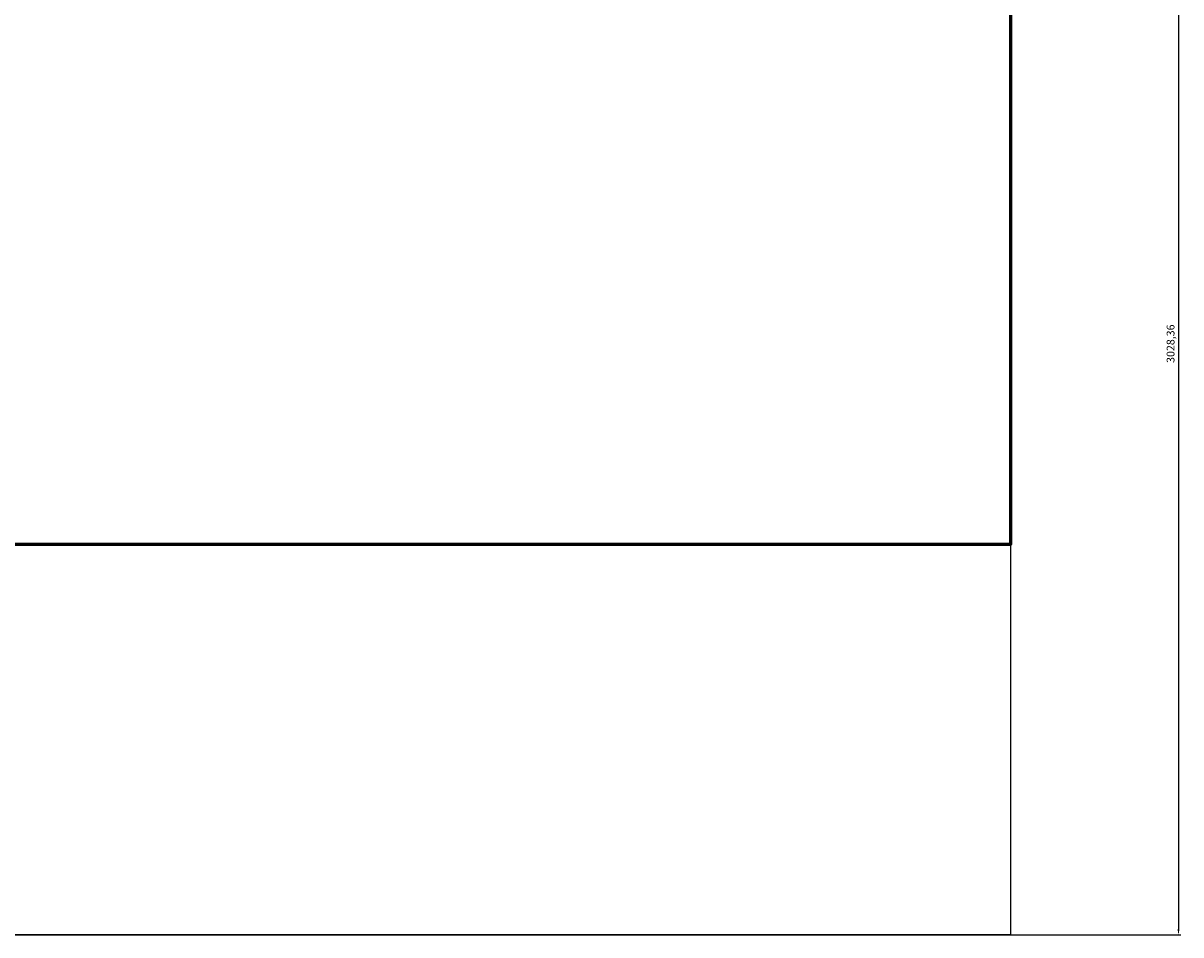
# Model space of a CAD drawing. Units: millimetres. Extents: x 21045 to 31155, y -4825 to 1906.
# Drawn here: x 28190 to 31155, y -4473 to -2138 of the extents above; entities that cross this region are included whole.
import ezdxf
from ezdxf.lldxf.tags import DXFTag

# ---------------------------------------------------------------- set-up
doc = ezdxf.new("R2010")
doc.units = ezdxf.units.MM
doc.header["$LTSCALE"] = 50
doc.header["$PDSIZE"] = -1
doc.layers.add('AREA MAX', color=3, linetype='Continuous')
doc.layers.add('PERIMETRO', color=7, linetype='Continuous')
doc.layers.add('QUOTE', color=212, linetype='Continuous', lineweight=18)
tags = doc.linetypes.add('HIDDEN', pattern=[1.905, 1.27, -0.635]).pattern_tags.tags
tags[6:7] = [DXFTag(74, 4), DXFTag(75, 0), DXFTag(340, '0'), DXFTag(46, 1.0), DXFTag(50, 0.0), DXFTag(44, 0.0), DXFTag(45, 0.0)]
tags[4:5] = [DXFTag(74, 4), DXFTag(75, 0), DXFTag(340, '0'), DXFTag(46, 1.0), DXFTag(50, 0.0), DXFTag(44, 0.0), DXFTag(45, 0.0)]
doc.dimstyles.new('2011', dxfattribs={"dimtxt": 20, "dimasz": 15, "dimexe": 6, "dimexo": 10, "dimgap": 6, "dimtad": 1, "dimtxsty": 'Standard', "dimcen": 5, "dimadec": 0, "dimazin": 0, "dimtfac": 1, "dimtmove": 0, "dimatfit": 3, "dimfxl": 1, "dimarcsym": 0})

# ---------------------------------------------------------------- blocks, each defined once
blk = doc.blocks.new('*D18')
at = {"layer": 'DEFPOINTS', "color": 0, "transparency": 16777216}
for p in [(26942.1, -1445), (27718.8, -4473.4), (31148.7, -4473.4)]:
    blk.add_point(p, dxfattribs=at)
at = {"layer": 'QUOTE', "color": 0, "lineweight": -2, "transparency": 16777216}
for p, q in [((26952.1, -1445), (31154.7, -1445)), ((31148.7, -1460), (31148.7, -4458.4)), ((27728.8, -4473.4), (31154.7, -4473.4))]:
    blk.add_line(p, q, dxfattribs=at)
at = {"layer": 'QUOTE', "color": 0, "transparency": 16777216}
for points in [[(31146.2, -1460), (31151.2, -1460), (31148.7, -1445)], [(31146.2, -4458.4), (31151.2, -4458.4), (31148.7, -4473.4)]]:
    blk.add_solid(points, dxfattribs=at)
at = {"layer": 'QUOTE', "color": 0, "transparency": 16777216, "insert": (31131, -2959.2), "char_height": 20, "attachment_point": 5, "rotation": 90}
blk.add_mtext('3028,36', dxfattribs=at)

msp = doc.modelspace()

# ---------------------------------------------------------------- linework, layer by layer
at = {"layer": 'AREA MAX'}
msp.add_lwpolyline([(23718.83, 1525.779), (30718.83, 1525.779), (30718.83, -4473.398), (23718.83, -4473.398)], close=True, dxfattribs=at)
at = {"layer": 'PERIMETRO', "linetype": 'HIDDEN', "lineweight": 60, "ltscale": 120}
msp.add_lwpolyline([(30718.83, 26.602), (30718.83, -3473.398), (27718.83, -3473.398), (27718.83, -4473.398), (23718.83, -4473.398), (23718.83, 1525.779), (29718.83, 1526.602), (29718.83, 26.602)], close=True, dxfattribs=at)

# ---------------------------------------------------------------- dimensions: what is measured, and where the dimension line sits
at = {"layer": 'QUOTE'}
dim = msp.add_linear_dim(base=(31148.704, -4473.398), p1=(26942.117, -1445.041), p2=(27718.83, -4473.398), angle=90, dimstyle='2011', override={"dimpost": '<>'}, dxfattribs=at)
dim.commit()
dim.dimension.update_dxf_attribs({"geometry": '*D18', "text_midpoint": (31131.037, -2959.22)})

doc.saveas('drawing.dxf')
